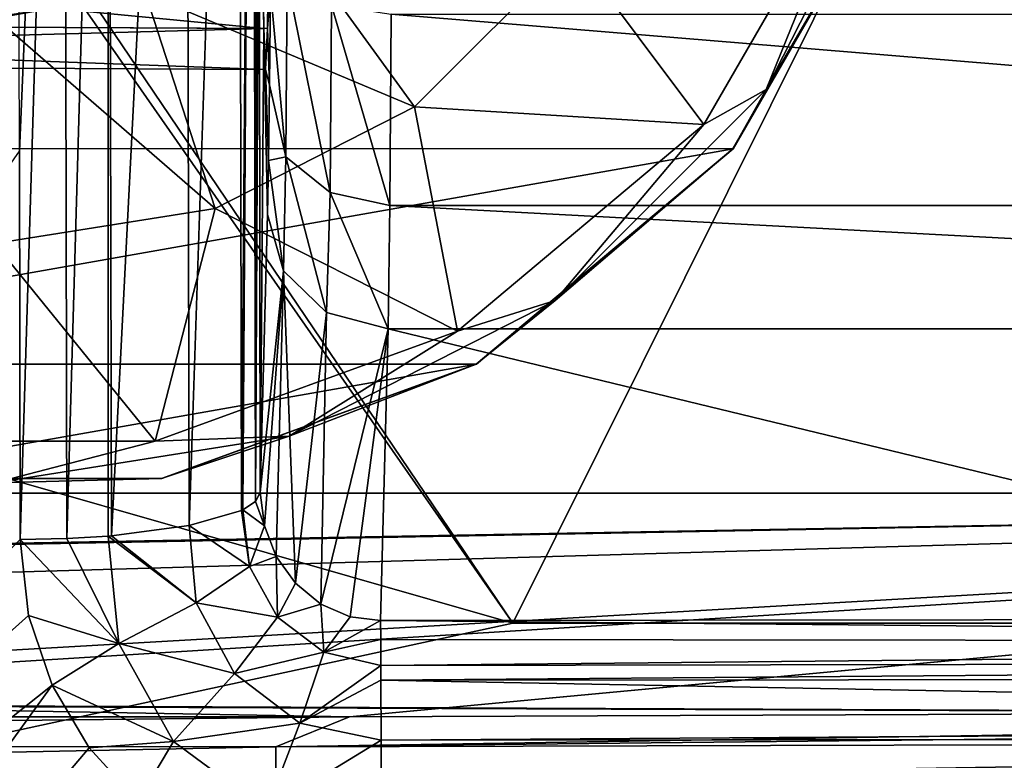
# Model space of a CAD drawing. Units: millimetres. Extents: x -181 to 181, y -444 to 16.
# Drawn here: x 78 to 94, y -20 to -8 of the extents above; entities that cross this region are included whole.
import ezdxf

# ---------------------------------------------------------------- set-up
doc = ezdxf.new("R2010")
doc.units = ezdxf.units.MM
doc.header["$LTSCALE"] = 33.466884
for name, color, linetype in [('102', 7, 'CONTINUOUS'), ('103', 7, 'CONTINUOUS'), ('108', 7, 'CONTINUOUS'), ('109', 7, 'CONTINUOUS'), ('113', 7, 'CONTINUOUS'), ('114', 7, 'CONTINUOUS'), ('24', 7, 'CONTINUOUS'), ('25', 7, 'CONTINUOUS'), ('26', 7, 'CONTINUOUS'), ('27', 7, 'CONTINUOUS'), ('28', 7, 'CONTINUOUS'), ('29', 7, 'CONTINUOUS'), ('33', 7, 'CONTINUOUS'), ('34', 7, 'CONTINUOUS'), ('4', 7, 'CONTINUOUS'), ('5', 7, 'CONTINUOUS'), ('53', 7, 'CONTINUOUS'), ('54', 7, 'CONTINUOUS'), ('55', 7, 'CONTINUOUS'), ('9', 7, 'CONTINUOUS'), ('94', 7, 'CONTINUOUS')]:
    doc.layers.add(name, color=color, linetype=linetype)

msp = doc.modelspace()

# ---------------------------------------------------------------- linework, layer by layer
at = {"layer": '102', "linetype": 'Continuous'}
for points in [[(60.895, -8.187, 16.001), (60.895, -6.265, 13.129), (82.055, -6.345, 13.053), (60.895, -8.187, 16.001)], [(82.029, -8.291, 15.964), (60.895, -8.187, 16.001), (82.055, -6.345, 13.053), (82.029, -8.291, 15.964)], [(60.895, -8.864, 19.4), (60.895, -8.187, 16.001), (81.999, -8.975, 19.4), (60.895, -8.864, 19.4)], [(81.999, -8.975, 19.4), (60.895, -8.187, 16.001), (82.029, -8.291, 15.964), (81.999, -8.975, 19.4)]]:
    msp.add_3dface(points, dxfattribs=at)
at = {"layer": '103', "linetype": 'Continuous'}
for points in [[(60.895, -6.269, 25.667), (60.895, -8.19, 22.792), (81.969, -8.291, 22.835), (60.895, -6.269, 25.667)], [(81.944, -6.345, 25.747), (60.895, -6.269, 25.667), (81.969, -8.291, 22.835), (81.944, -6.345, 25.747)], [(60.895, -8.19, 22.792), (60.895, -8.864, 19.4), (81.969, -8.291, 22.835), (60.895, -8.19, 22.792)], [(60.895, -8.864, 19.4), (81.999, -8.975, 19.4), (81.969, -8.291, 22.835), (60.895, -8.864, 19.4)]]:
    msp.add_3dface(points, dxfattribs=at)
at = {"layer": '108', "linetype": 'Continuous'}
for points in [[(91.941, -5.266, 2.272), (87.093, -6.97, 3.15), (89.271, -9.885, 2.272), (91.941, -5.266, 2.272)], [(82.266, -6.559, 3.345), (80.005, -7.711, 3.345), (84.47, -9.593, 3.15), (82.266, -6.559, 3.345)], [(87.093, -6.97, 3.15), (82.266, -6.559, 3.345), (84.47, -9.593, 3.15), (87.093, -6.97, 3.15)], [(87.093, -6.97, 3.15), (84.47, -9.593, 3.15), (89.271, -9.885, 2.272), (87.093, -6.97, 3.15)], [(80.005, -7.711, 3.345), (77.5, -8.108, 3.345), (81.164, -11.277, 3.15), (80.005, -7.711, 3.345)], [(84.47, -9.593, 3.15), (80.005, -7.711, 3.345), (81.164, -11.277, 3.15), (84.47, -9.593, 3.15)], [(81.164, -11.277, 3.15), (77.5, -8.108, 3.345), (77.5, -11.857, 3.15), (81.164, -11.277, 3.15)], [(84.47, -9.593, 3.15), (81.164, -11.277, 3.15), (85.181, -13.314, 2.272), (84.47, -9.593, 3.15)], [(89.271, -9.885, 2.272), (84.47, -9.593, 3.15), (85.181, -13.314, 2.272), (89.271, -9.885, 2.272)], [(81.164, -11.277, 3.15), (77.5, -11.857, 3.15), (80.165, -15.138, 2.272), (81.164, -11.277, 3.15)], [(85.181, -13.314, 2.272), (81.164, -11.277, 3.15), (80.165, -15.138, 2.272), (85.181, -13.314, 2.272)], [(80.165, -15.138, 2.272), (77.5, -11.857, 3.15), (74.827, -15.137, 2.272), (80.165, -15.138, 2.272)]]:
    msp.add_3dface(points, dxfattribs=at)
at = {"layer": '109', "linetype": 'Continuous'}
for points in [[(92.553, -4.891, 1.904), (91.941, -5.266, 2.272), (90.305, -9.303, 1.904), (92.553, -4.891, 1.904)], [(92.553, -4.891, 1.904), (90.305, -9.303, 1.904), (92.532, -5.481, 1.343), (92.553, -4.891, 1.904)], [(91.941, -5.266, 2.272), (89.271, -9.885, 2.272), (90.305, -9.303, 1.904), (91.941, -5.266, 2.272)], [(92.532, -5.481, 1.343), (90.305, -9.303, 1.904), (89.753, -10.289, 1.343), (92.532, -5.481, 1.343)], [(90.305, -9.303, 1.904), (89.271, -9.885, 2.272), (86.803, -12.805, 1.904), (90.305, -9.303, 1.904)], [(90.305, -9.303, 1.904), (86.803, -12.805, 1.904), (89.753, -10.289, 1.343), (90.305, -9.303, 1.904)], [(89.271, -9.885, 2.272), (85.181, -13.314, 2.272), (86.803, -12.805, 1.904), (89.271, -9.885, 2.272)], [(89.753, -10.289, 1.343), (86.803, -12.805, 1.904), (85.495, -13.859, 1.343), (89.753, -10.289, 1.343)], [(86.803, -12.805, 1.904), (85.181, -13.314, 2.272), (82.391, -15.053, 1.904), (86.803, -12.805, 1.904)], [(86.803, -12.805, 1.904), (82.391, -15.053, 1.904), (85.495, -13.859, 1.343), (86.803, -12.805, 1.904)], [(85.181, -13.314, 2.272), (80.165, -15.138, 2.272), (82.391, -15.053, 1.904), (85.181, -13.314, 2.272)], [(85.495, -13.859, 1.343), (82.391, -15.053, 1.904), (80.274, -15.758, 1.343), (85.495, -13.859, 1.343)], [(80.165, -15.138, 2.272), (74.827, -15.137, 2.272), (77.5, -15.828, 1.904), (80.165, -15.138, 2.272)], [(82.391, -15.053, 1.904), (80.165, -15.138, 2.272), (77.5, -15.828, 1.904), (82.391, -15.053, 1.904)], [(82.391, -15.053, 1.904), (77.5, -15.828, 1.904), (80.274, -15.758, 1.343), (82.391, -15.053, 1.904)], [(80.274, -15.758, 1.343), (77.5, -15.828, 1.904), (74.718, -15.756, 1.343), (80.274, -15.758, 1.343)]]:
    msp.add_3dface(points, dxfattribs=at)
at = {"layer": '113', "linetype": 'Continuous'}
for points in [[(92.532, -5.481, 1.343), (89.753, -10.289, 1.343), (89.756, -10.286), (92.532, -5.481, 1.343)], [(92.535, -5.473), (92.532, -5.481, 1.343), (89.756, -10.286), (92.535, -5.473)], [(89.753, -10.289, 1.343), (85.495, -13.859, 1.343), (85.499, -13.857), (89.753, -10.289, 1.343)], [(89.756, -10.286), (89.753, -10.289, 1.343), (85.499, -13.857), (89.756, -10.286)], [(85.495, -13.859, 1.343), (80.274, -15.758, 1.343), (80.278, -15.757), (85.495, -13.859, 1.343)], [(85.499, -13.857), (85.495, -13.859, 1.343), (80.278, -15.757), (85.499, -13.857)], [(80.274, -15.758, 1.343), (74.718, -15.756, 1.343), (74.722, -15.757), (80.274, -15.758, 1.343)], [(80.278, -15.757), (80.274, -15.758, 1.343), (74.722, -15.757), (80.278, -15.757)]]:
    msp.add_3dface(points, dxfattribs=at)
at = {"layer": '114', "linetype": 'Continuous'}
for points in [[(92.535, -5.473), (65.244, -10.285), (62.465, -5.473), (92.535, -5.473)], [(92.535, -5.473), (89.756, -10.286), (65.244, -10.285), (92.535, -5.473)], [(89.756, -10.286), (69.501, -13.857), (65.244, -10.285), (89.756, -10.286)], [(89.756, -10.286), (85.499, -13.857), (69.501, -13.857), (89.756, -10.286)], [(85.499, -13.857), (74.722, -15.757), (69.501, -13.857), (85.499, -13.857)], [(85.499, -13.857), (80.278, -15.757), (74.722, -15.757), (85.499, -13.857)]]:
    msp.add_3dface(points, dxfattribs=at)
at = {"layer": '24', "linetype": 'Continuous'}
for points in [[(84.085, -8.057, 7.951), (122.538, -11.227, 11.036), (84.062, -11.227, 11.036), (84.085, -8.057, 7.951)], [(122.515, -8.057, 7.951), (122.538, -11.227, 11.036), (84.085, -8.057, 7.951), (122.515, -8.057, 7.951)], [(122.568, -13.276, 14.955), (84.032, -13.276, 14.955), (84.062, -11.227, 11.036), (122.568, -13.276, 14.955)], [(122.538, -11.227, 11.036), (122.568, -13.276, 14.955), (84.062, -11.227, 11.036), (122.538, -11.227, 11.036)]]:
    msp.add_3dface(points, dxfattribs=at)
at = {"layer": '25', "linetype": 'Continuous'}
for points in [[(82.359, -7.482, 8.756), (82.334, -10.424, 11.62), (82.08, -7.658, 10.144), (82.359, -7.482, 8.756)], [(82.334, -10.424, 11.62), (82.359, -7.482, 8.756), (83.069, -11.011, 11.189), (82.334, -10.424, 11.62)], [(83.069, -11.011, 11.189), (82.359, -7.482, 8.756), (83.095, -7.904, 8.163), (83.069, -11.011, 11.189)], [(82.08, -7.658, 10.144), (82.334, -10.424, 11.62), (82.066, -9.227, 11.71), (82.08, -7.658, 10.144)], [(84.062, -11.227, 11.036), (83.069, -11.011, 11.189), (83.095, -7.904, 8.163), (84.062, -11.227, 11.036)], [(84.085, -8.057, 7.951), (84.062, -11.227, 11.036), (83.095, -7.904, 8.163), (84.085, -8.057, 7.951)], [(82.066, -9.227, 11.71), (82.334, -10.424, 11.62), (82.05, -10.482, 13.54), (82.066, -9.227, 11.71)], [(82.334, -10.424, 11.62), (82.294, -12.312, 15.263), (82.05, -10.482, 13.54), (82.334, -10.424, 11.62)], [(82.294, -12.312, 15.263), (82.334, -10.424, 11.62), (83.008, -13.005, 15.037), (82.294, -12.312, 15.263)], [(83.008, -13.005, 15.037), (82.334, -10.424, 11.62), (83.069, -11.011, 11.189), (83.008, -13.005, 15.037)], [(82.294, -12.312, 15.263), (82.033, -11.379, 15.573), (82.05, -10.482, 13.54), (82.294, -12.312, 15.263)], [(84.032, -13.276, 14.955), (83.008, -13.005, 15.037), (83.069, -11.011, 11.189), (84.032, -13.276, 14.955)], [(84.062, -11.227, 11.036), (84.032, -13.276, 14.955), (83.069, -11.011, 11.189), (84.062, -11.227, 11.036)]]:
    msp.add_3dface(points, dxfattribs=at)
at = {"layer": '26', "linetype": 'Continuous'}
for points in [[(81.944, -6.345, 25.747), (81.969, -8.291, 22.835), (81.891, -4.142, 31.798), (81.944, -6.345, 25.747)], [(81.891, -4.142, 31.798), (81.969, -8.291, 22.835), (81.912, -15.988, 29.339), (81.891, -4.142, 31.798)], [(82.029, -8.291, 15.964), (82.055, -6.345, 13.053), (82.08, -7.658, 10.144), (82.029, -8.291, 15.964)], [(82.029, -8.291, 15.964), (82.08, -7.658, 10.144), (82.066, -9.227, 11.71), (82.029, -8.291, 15.964)], [(81.969, -8.291, 22.835), (82.033, -11.379, 15.573), (81.912, -15.988, 29.339), (81.969, -8.291, 22.835)], [(81.969, -8.291, 22.835), (81.999, -8.975, 19.4), (82.05, -10.482, 13.54), (81.969, -8.291, 22.835)], [(82.033, -11.379, 15.573), (81.969, -8.291, 22.835), (82.05, -10.482, 13.54), (82.033, -11.379, 15.573)], [(81.999, -8.975, 19.4), (82.029, -8.291, 15.964), (82.066, -9.227, 11.71), (81.999, -8.975, 19.4)], [(81.999, -8.975, 19.4), (82.066, -9.227, 11.71), (82.05, -10.482, 13.54), (81.999, -8.975, 19.4)]]:
    msp.add_3dface(points, dxfattribs=at)
at = {"layer": '27', "linetype": 'Continuous'}
for points in [[(81.782, 8.307, 35.379), (81.868, 8.622, 34.641), (81.83, -16.139, 30.098), (81.782, 8.307, 35.379)], [(81.868, 8.622, 34.641), (81.891, -4.142, 31.798), (81.83, -16.139, 30.098), (81.868, 8.622, 34.641)], [(81.549, 8.011, 36.073), (81.782, 8.307, 35.379), (81.598, -16.284, 30.828), (81.549, 8.011, 36.073)], [(81.598, -16.284, 30.828), (81.782, 8.307, 35.379), (81.623, -16.273, 30.77), (81.598, -16.284, 30.828)], [(81.623, -16.273, 30.77), (81.782, 8.307, 35.379), (81.83, -16.139, 30.098), (81.623, -16.273, 30.77)], [(80.677, 7.499, 37.272), (81.549, 8.011, 36.073), (80.734, -16.536, 32.085), (80.677, 7.499, 37.272)], [(80.734, -16.536, 32.085), (81.549, 8.011, 36.073), (81.598, -16.284, 30.828), (80.734, -16.536, 32.085)], [(79.39, 7.161, 38.066), (80.677, 7.499, 37.272), (79.445, -16.705, 32.928), (79.39, 7.161, 38.066)], [(79.445, -16.705, 32.928), (80.677, 7.499, 37.272), (80.734, -16.536, 32.085), (79.445, -16.705, 32.928)], [(78.651, 7.071, 38.276), (77.914, -10.326, 34.54), (77.902, -5.166, 35.634), (78.651, 7.071, 38.276)], [(78.651, 7.071, 38.276), (77.925, -16.767, 33.227), (77.914, -10.326, 34.54), (78.651, 7.071, 38.276)], [(77.925, -16.767, 33.227), (78.651, 7.071, 38.276), (78.699, -16.751, 33.151), (77.925, -16.767, 33.227)], [(78.651, 7.071, 38.276), (79.39, 7.161, 38.066), (78.699, -16.751, 33.151), (78.651, 7.071, 38.276)], [(78.699, -16.751, 33.151), (79.39, 7.161, 38.066), (79.389, -16.71, 32.951), (78.699, -16.751, 33.151)], [(79.389, -16.71, 32.951), (79.39, 7.161, 38.066), (79.445, -16.705, 32.928), (79.389, -16.71, 32.951)], [(81.891, -4.142, 31.798), (81.912, -15.988, 29.339), (81.83, -16.139, 30.098), (81.891, -4.142, 31.798)]]:
    msp.add_3dface(points, dxfattribs=at)
at = {"layer": '28', "linetype": 'Continuous'}
for points in [[(81.83, -16.139, 30.098), (81.912, -15.988, 29.339), (81.979, -16.538, 29.363), (81.83, -16.139, 30.098)], [(81.623, -16.273, 30.77), (81.83, -16.139, 30.098), (81.979, -16.538, 29.363), (81.623, -16.273, 30.77)], [(80.734, -16.536, 32.085), (81.598, -16.284, 30.828), (81.731, -17.214, 30.762), (80.734, -16.536, 32.085)], [(81.598, -16.284, 30.828), (81.623, -16.273, 30.77), (81.731, -17.214, 30.762), (81.598, -16.284, 30.828)], [(81.623, -16.273, 30.77), (81.979, -16.538, 29.363), (81.731, -17.214, 30.762), (81.623, -16.273, 30.77)], [(79.445, -16.705, 32.928), (80.734, -16.536, 32.085), (80.849, -17.819, 31.967), (79.445, -16.705, 32.928)], [(80.734, -16.536, 32.085), (81.731, -17.214, 30.762), (80.849, -17.819, 31.967), (80.734, -16.536, 32.085)], [(81.979, -16.538, 29.363), (82.175, -17.048, 29.385), (81.731, -17.214, 30.762), (81.979, -16.538, 29.363)], [(77.925, -16.767, 33.227), (78.699, -16.751, 33.151), (79.564, -18.494, 32.667), (77.925, -16.767, 33.227)], [(78.066, -18.027, 32.978), (77.925, -16.767, 33.227), (79.564, -18.494, 32.667), (78.066, -18.027, 32.978)], [(78.699, -16.751, 33.151), (79.389, -16.71, 32.951), (79.564, -18.494, 32.667), (78.699, -16.751, 33.151)], [(79.389, -16.71, 32.951), (79.445, -16.705, 32.928), (80.849, -17.819, 31.967), (79.389, -16.71, 32.951)], [(79.389, -16.71, 32.951), (80.849, -17.819, 31.967), (79.564, -18.494, 32.667), (79.389, -16.71, 32.951)], [(81.731, -17.214, 30.762), (82.175, -17.048, 29.385), (82.196, -18.055, 30.745), (81.731, -17.214, 30.762)], [(82.175, -17.048, 29.385), (82.493, -17.494, 29.402), (82.196, -18.055, 30.745), (82.175, -17.048, 29.385)], [(81.731, -17.214, 30.762), (82.196, -18.055, 30.745), (80.849, -17.819, 31.967), (81.731, -17.214, 30.762)], [(82.493, -17.494, 29.402), (82.916, -17.839, 29.412), (82.196, -18.055, 30.745), (82.493, -17.494, 29.402)], [(80.849, -17.819, 31.967), (81.482, -18.99, 31.845), (79.564, -18.494, 32.667), (80.849, -17.819, 31.967)], [(80.849, -17.819, 31.967), (82.196, -18.055, 30.745), (81.482, -18.99, 31.845), (80.849, -17.819, 31.967)], [(82.196, -18.055, 30.745), (82.916, -17.839, 29.412), (82.967, -18.638, 30.723), (82.196, -18.055, 30.745)], [(82.916, -17.839, 29.412), (83.405, -18.049, 29.414), (82.967, -18.638, 30.723), (82.916, -17.839, 29.412)], [(78.457, -19.183, 32.75), (78.066, -18.027, 32.978), (79.564, -18.494, 32.667), (78.457, -19.183, 32.75)], [(82.196, -18.055, 30.745), (82.967, -18.638, 30.723), (81.482, -18.99, 31.845), (82.196, -18.055, 30.745)], [(83.405, -18.049, 29.414), (83.906, -18.113, 29.405), (82.967, -18.638, 30.723), (83.405, -18.049, 29.414)], [(82.967, -18.638, 30.723), (83.906, -18.113, 29.405), (83.909, -18.426, 30.106), (82.967, -18.638, 30.723)], [(83.912, -18.854, 30.72), (82.967, -18.638, 30.723), (83.909, -18.426, 30.106), (83.912, -18.854, 30.72)], [(78.457, -19.183, 32.75), (79.564, -18.494, 32.667), (80.472, -20.117, 32.399), (78.457, -19.183, 32.75)], [(79.564, -18.494, 32.667), (81.482, -18.99, 31.845), (80.472, -20.117, 32.399), (79.564, -18.494, 32.667)], [(81.482, -18.99, 31.845), (82.967, -18.638, 30.723), (82.568, -19.814, 31.749), (81.482, -18.99, 31.845)], [(82.967, -18.638, 30.723), (83.912, -18.854, 30.72), (82.568, -19.814, 31.749), (82.967, -18.638, 30.723)], [(83.912, -18.854, 30.72), (83.913, -19.101, 30.987), (82.568, -19.814, 31.749), (83.912, -18.854, 30.72)], [(81.482, -18.99, 31.845), (82.568, -19.814, 31.749), (80.472, -20.117, 32.399), (81.482, -18.99, 31.845)], [(82.568, -19.814, 31.749), (83.913, -19.101, 30.987), (83.917, -20.095, 31.701), (82.568, -19.814, 31.749)], [(79.072, -20.223, 32.547), (78.457, -19.183, 32.75), (80.472, -20.117, 32.399), (79.072, -20.223, 32.547)], [(80.472, -20.117, 32.399), (82.568, -19.814, 31.749), (82.013, -21.256, 32.204), (80.472, -20.117, 32.399)], [(82.568, -19.814, 31.749), (83.917, -20.095, 31.701), (82.013, -21.256, 32.204), (82.568, -19.814, 31.749)], [(79.878, -21.108, 32.374), (79.072, -20.223, 32.547), (80.472, -20.117, 32.399), (79.878, -21.108, 32.374)], [(79.878, -21.108, 32.374), (80.472, -20.117, 32.399), (82.013, -21.256, 32.204), (79.878, -21.108, 32.374)], [(83.917, -20.095, 31.701), (83.918, -20.716, 31.954), (82.013, -21.256, 32.204), (83.917, -20.095, 31.701)]]:
    msp.add_3dface(points, dxfattribs=at)
at = {"layer": '29', "linetype": 'Continuous'}
for points in [[(122.699, -18.468, 30.103), (83.906, -18.113, 29.405), (103.922, -18.087, 29.326), (122.699, -18.468, 30.103)], [(83.909, -18.426, 30.106), (83.906, -18.113, 29.405), (122.699, -18.468, 30.103), (83.909, -18.426, 30.106)], [(83.912, -18.854, 30.72), (83.909, -18.426, 30.106), (122.699, -18.468, 30.103), (83.912, -18.854, 30.72)], [(122.703, -18.791, 30.545), (83.912, -18.854, 30.72), (122.699, -18.468, 30.103), (122.703, -18.791, 30.545)], [(83.913, -19.101, 30.987), (83.912, -18.854, 30.72), (122.703, -18.791, 30.545), (83.913, -19.101, 30.987)], [(122.706, -19.072, 30.845), (83.913, -19.101, 30.987), (122.703, -18.791, 30.545), (122.706, -19.072, 30.845)], [(122.711, -19.835, 31.422), (83.913, -19.101, 30.987), (122.706, -19.072, 30.845), (122.711, -19.835, 31.422)], [(83.917, -20.095, 31.701), (83.913, -19.101, 30.987), (122.711, -19.835, 31.422), (83.917, -20.095, 31.701)], [(122.713, -20.06, 31.544), (83.917, -20.095, 31.701), (122.711, -19.835, 31.422), (122.713, -20.06, 31.544)], [(83.918, -20.716, 31.954), (83.917, -20.095, 31.701), (122.713, -20.06, 31.544), (83.918, -20.716, 31.954)], [(122.716, -20.712, 31.802), (83.918, -20.716, 31.954), (122.713, -20.06, 31.544), (122.716, -20.712, 31.802)]]:
    msp.add_3dface(points, dxfattribs=at)
at = {"layer": '33', "linetype": 'Continuous'}
for points in [[(83.906, -18.113, 29.405), (84.032, -13.276, 14.955), (103.922, -18.087, 29.326), (83.906, -18.113, 29.405)], [(84.032, -13.276, 14.955), (122.568, -13.276, 14.955), (103.922, -18.087, 29.326), (84.032, -13.276, 14.955)]]:
    msp.add_3dface(points, dxfattribs=at)
at = {"layer": '34', "linetype": 'Continuous'}
for points in [[(82.033, -11.379, 15.573), (82.294, -12.312, 15.263), (81.912, -15.988, 29.339), (82.033, -11.379, 15.573)], [(81.912, -15.988, 29.339), (82.294, -12.312, 15.263), (81.979, -16.538, 29.363), (81.912, -15.988, 29.339)], [(82.294, -12.312, 15.263), (82.175, -17.048, 29.385), (81.979, -16.538, 29.363), (82.294, -12.312, 15.263)], [(82.294, -12.312, 15.263), (82.493, -17.494, 29.402), (82.175, -17.048, 29.385), (82.294, -12.312, 15.263)], [(82.294, -12.312, 15.263), (83.008, -13.005, 15.037), (82.493, -17.494, 29.402), (82.294, -12.312, 15.263)], [(83.008, -13.005, 15.037), (82.916, -17.839, 29.412), (82.493, -17.494, 29.402), (83.008, -13.005, 15.037)], [(83.008, -13.005, 15.037), (84.032, -13.276, 14.955), (82.916, -17.839, 29.412), (83.008, -13.005, 15.037)], [(84.032, -13.276, 14.955), (83.405, -18.049, 29.414), (82.916, -17.839, 29.412), (84.032, -13.276, 14.955)], [(84.032, -13.276, 14.955), (83.906, -18.113, 29.405), (83.405, -18.049, 29.414), (84.032, -13.276, 14.955)]]:
    msp.add_3dface(points, dxfattribs=at)
at = {"layer": '4', "linetype": 'Continuous'}
for points in [[(71.128, 3.313, 42.666), (58.899, -10.37, 39.081), (78.69, -7.191, 39.82), (71.128, 3.313, 42.666)], [(78.69, -7.191, 39.82), (58.899, -10.37, 39.081), (86.102, -18.155, 37.114), (78.69, -7.191, 39.82)], [(58.899, -10.37, 39.081), (59.058, -24.003, 35.966), (86.102, -18.155, 37.114), (58.899, -10.37, 39.081)], [(86.102, -18.155, 37.114), (59.058, -24.003, 35.966), (129.79, -18.153, 36.872), (86.102, -18.155, 37.114)], [(129.79, -18.153, 36.872), (59.058, -24.003, 35.966), (126.818, -30.951, 34.271), (129.79, -18.153, 36.872)]]:
    msp.add_3dface(points, dxfattribs=at)
at = {"layer": '5', "linetype": 'Continuous'}
for points in [[(71.128, 3.313, 42.666), (86.102, -18.155, 37.114), (96.801, 3.324, 42.602), (71.128, 3.313, 42.666)], [(71.128, 3.313, 42.666), (78.69, -7.191, 39.82), (86.102, -18.155, 37.114), (71.128, 3.313, 42.666)], [(86.102, -18.155, 37.114), (129.79, -18.153, 36.872), (96.801, 3.324, 42.602), (86.102, -18.155, 37.114)]]:
    msp.add_3dface(points, dxfattribs=at)
at = {"layer": '53', "linetype": 'Continuous'}
for points in [[(-66.747, -19.481, 15), (-123.067, -16, 15), (123.067, -16, 15), (-66.747, -19.481, 15)], [(-62.481, -19.481, 15), (-66.747, -19.481, 15), (123.067, -16, 15), (-62.481, -19.481, 15)], [(0, -19.561, 15), (-62.481, -19.481, 15), (123.067, -16, 15), (0, -19.561, 15)], [(62.481, -19.481, 15), (0, -19.561, 15), (123.067, -16, 15), (62.481, -19.481, 15)], [(66.747, -19.481, 15), (62.481, -19.481, 15), (123.067, -16, 15), (66.747, -19.481, 15)], [(124.195, -19.725, 15), (66.747, -19.481, 15), (123.067, -16, 15), (124.195, -19.725, 15)]]:
    msp.add_3dface(points, dxfattribs=at)
at = {"layer": '54', "linetype": 'Continuous'}
for points in [[(123.067, -16, 15), (-123.067, -16, 15), (83.393, -19.709, 26.414), (123.067, -16, 15)], [(83.393, -19.709, 26.414), (-123.067, -16, 15), (69.337, -19.707, 26.408), (83.393, -19.709, 26.414)], [(123.162, -19.549, 25.923), (123.067, -16, 15), (83.393, -19.709, 26.414), (123.162, -19.549, 25.923)]]:
    msp.add_3dface(points, dxfattribs=at)
at = {"layer": '55', "linetype": 'Continuous'}
for points in [[(123.162, -19.549, 25.923), (83.393, -19.709, 26.414), (82.167, -20.205, 27.219), (123.162, -19.549, 25.923)], [(123.179, -19.768, 26.385), (123.162, -19.549, 25.923), (82.167, -20.205, 27.219), (123.179, -19.768, 26.385)], [(83.393, -19.709, 26.414), (69.337, -19.707, 26.408), (41.061, -20.165, 27.102), (83.393, -19.709, 26.414)], [(83.393, -19.709, 26.414), (41.061, -20.165, 27.102), (82.167, -20.205, 27.219), (83.393, -19.709, 26.414)], [(123.195, -20.093, 26.773), (123.179, -19.768, 26.385), (82.167, -20.205, 27.219), (123.195, -20.093, 26.773)], [(82.168, -21.076, 27.724), (123.195, -20.093, 26.773), (82.167, -20.205, 27.219), (82.168, -21.076, 27.724)], [(123.218, -20.948, 27.24), (123.195, -20.093, 26.773), (82.168, -21.076, 27.724), (123.218, -20.948, 27.24)], [(41.061, -20.165, 27.102), (41.057, -21.031, 27.607), (82.167, -20.205, 27.219), (41.061, -20.165, 27.102)], [(41.057, -21.031, 27.607), (82.168, -21.076, 27.724), (82.167, -20.205, 27.219), (41.057, -21.031, 27.607)]]:
    msp.add_3dface(points, dxfattribs=at)
at = {"layer": '9', "linetype": 'Continuous'}
for points in [[(77.925, -16.767, 33.227), (63.444, -31.118, 30.616), (77.914, -10.326, 34.54), (77.925, -16.767, 33.227)], [(78.066, -18.027, 32.978), (63.444, -31.118, 30.616), (77.925, -16.767, 33.227), (78.066, -18.027, 32.978)], [(78.457, -19.183, 32.75), (63.444, -31.118, 30.616), (78.066, -18.027, 32.978), (78.457, -19.183, 32.75)], [(69.855, -31.064, 30.602), (63.444, -31.118, 30.616), (78.457, -19.183, 32.75), (69.855, -31.064, 30.602)], [(79.072, -20.223, 32.547), (69.855, -31.064, 30.602), (78.457, -19.183, 32.75), (79.072, -20.223, 32.547)], [(79.878, -21.108, 32.374), (69.855, -31.064, 30.602), (79.072, -20.223, 32.547), (79.878, -21.108, 32.374)]]:
    msp.add_3dface(points, dxfattribs=at)
at = {"layer": '94', "linetype": 'Continuous'}
for points in [[(62.481, -19.481, 15), (124.195, -19.725, 15), (62.093, -21.592, 15.384), (62.481, -19.481, 15)], [(62.481, -19.481, 15), (66.747, -19.481, 15), (124.195, -19.725, 15), (62.481, -19.481, 15)], [(124.195, -19.725, 15), (124.178, -21.656, 15.319), (62.093, -21.592, 15.384), (124.195, -19.725, 15)]]:
    msp.add_3dface(points, dxfattribs=at)

doc.saveas('drawing.dxf')
